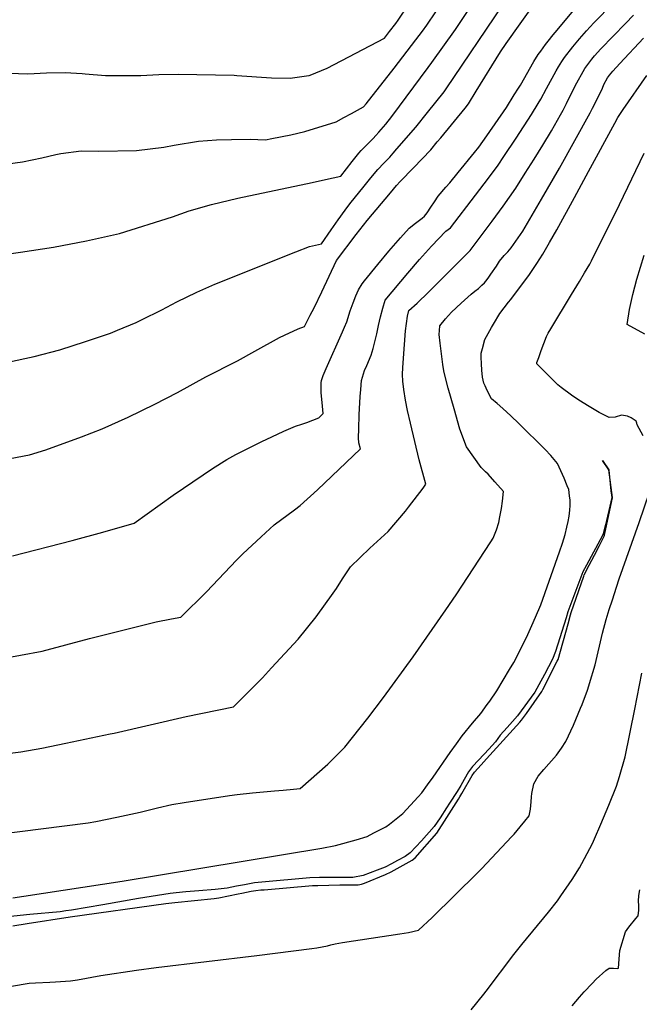
# Model space of a CAD drawing. Units: inches. Extents: x 2577524 to 2583072, y 1529060 to 1534699.
# Drawn here: x 2579007 to 2579421, y 1531979 to 1532637 of the extents above; entities that cross this region are included whole.
import ezdxf

# ---------------------------------------------------------------- set-up
doc = ezdxf.new("R2010")
doc.units = ezdxf.units.IN
doc.header["$MEASUREMENT"] = 0
doc.layers.add('tile_2645_10_contour_10ft', color=233, linetype='Continuous')

msp = doc.modelspace()

# ---------------------------------------------------------------- linework, layer by layer
at = {"layer": 'tile_2645_10_contour_10ft'}
for points, elevation in [([(2578986.92, 1532478.93), (2579007.24, 1532481.74), (2579029.19, 1532485.22), (2579051.2, 1532489.47), (2579073.27, 1532494.26), (2579108.77, 1532505.44), (2579119.94, 1532509.37), (2579134.81, 1532513.65), (2579152.43, 1532517.87), (2579202.18, 1532528.41), (2579211, 1532530.38), (2579221.29, 1532532.71), (2579228.89, 1532542.4), (2579233.38, 1532548.02), (2579234.92, 1532549.72), (2579237.09, 1532552.03), (2579238.88, 1532553.81), (2579242.89, 1532557.77), (2579244.8, 1532559.78), (2579246.79, 1532561.98), (2579251.31, 1532567.44), (2579255.38, 1532572.56), (2579279.7, 1532605.36), (2579282.06, 1532608.59), (2579298.02, 1532630.81), (2579318.56, 1532661.75)], 7440), ([(2579000.25, 1532343.85), (2579013.16, 1532346.26), (2579024.19, 1532349.61), (2579047.87, 1532358.3), (2579061.72, 1532363.67), (2579079.08, 1532371.41), (2579096.96, 1532380.19), (2579112.21, 1532387.97), (2579131.1, 1532398.39), (2579135.04, 1532400.43), (2579147.87, 1532406.84), (2579152.28, 1532409.07), (2579163.94, 1532415.73), (2579180.37, 1532424.71), (2579183.65, 1532426.36), (2579192.86, 1532430.6), (2579196.96, 1532432.23), (2579198.63, 1532435.3), (2579200.9, 1532439.62), (2579203.43, 1532444.57), (2579208.52, 1532455.31), (2579218.53, 1532476.24), (2579231.49, 1532493.58), (2579239.02, 1532503.01), (2579254.48, 1532521.61), (2579258.51, 1532526.32), (2579261.06, 1532529.05), (2579269.96, 1532538.2), (2579281.44, 1532550.36), (2579285.81, 1532555.56), (2579288.17, 1532558.39), (2579304.53, 1532578.22), (2579306.74, 1532581.05), (2579311.79, 1532589.55), (2579328.01, 1532615.91), (2579331.79, 1532621.35), (2579351.67, 1532649.24)], 7460), ([(2579001.12, 1532211.16), (2579007.24, 1532212.24), (2579021.64, 1532215.06), (2579053.19, 1532223.52), (2579097.96, 1532234.55), (2579108.2, 1532236.55), (2579114.46, 1532237.72), (2579131.57, 1532254.74), (2579151.65, 1532275.86), (2579155.81, 1532280.08), (2579168.05, 1532291.51), (2579176.77, 1532299.45), (2579190.45, 1532309.62), (2579194.2, 1532312.52), (2579205.82, 1532322.98), (2579234.44, 1532350.26), (2579233.32, 1532354.25), (2579233.19, 1532357.74), (2579233.3, 1532363.61), (2579233.52, 1532373.05), (2579234.15, 1532385.22), (2579234.59, 1532390.02), (2579235.17, 1532396.05), (2579237.18, 1532402.67), (2579238.7, 1532405.96), (2579241.62, 1532412.99), (2579242.9, 1532417.47), (2579245.4, 1532427.18), (2579246.56, 1532432.83), (2579247.87, 1532438.56), (2579249.43, 1532444.44), (2579251.03, 1532449.75), (2579266.2, 1532467.9), (2579274.01, 1532477.04), (2579281.92, 1532485.88), (2579291.45, 1532495.85), (2579294.58, 1532498.15), (2579311.41, 1532519.98), (2579320.02, 1532531.27), (2579326.45, 1532540.11), (2579330.33, 1532545.74), (2579338.57, 1532558.17), (2579348.7, 1532573.99), (2579353.22, 1532581.32), (2579354.99, 1532584.22), (2579358.79, 1532591.25), (2579365.23, 1532603.17), (2579366.76, 1532605.77), (2579369.01, 1532609.33), (2579369.94, 1532610.63), (2579370.91, 1532611.94), (2579376.55, 1532619.25), (2579380.82, 1532624.48), (2579385.58, 1532629.94), (2579390.4, 1532635.13), (2579403.51, 1532648.45)], 7480), ([(2579001.86, 1532278.85), (2579041.76, 1532289.05), (2579062.18, 1532294.63), (2579083.07, 1532300.56), (2579109.31, 1532319.43), (2579129.32, 1532333.02), (2579135.44, 1532337.08), (2579145.06, 1532343.22), (2579151.1, 1532346.49), (2579168.46, 1532355.25), (2579175.16, 1532358.42), (2579183.21, 1532362.19), (2579190.99, 1532365.37), (2579195.22, 1532366.75), (2579198.61, 1532368), (2579206.72, 1532371.13), (2579209.53, 1532373.93), (2579208.78, 1532381.41), (2579208.15, 1532387.86), (2579208.15, 1532394.35), (2579208.41, 1532395.91), (2579209.52, 1532399.3), (2579210.84, 1532402.58), (2579211.49, 1532404.09), (2579222.55, 1532428.62), (2579223.86, 1532431.66), (2579225.28, 1532435.32), (2579227.62, 1532442.52), (2579229.55, 1532447.95), (2579231.33, 1532452.62), (2579233.05, 1532456.67), (2579235.53, 1532460.57), (2579237.14, 1532462.61), (2579246.05, 1532473.5), (2579253.52, 1532482.43), (2579261.23, 1532491.37), (2579267.05, 1532498), (2579271.17, 1532501.16), (2579275.72, 1532504.64), (2579277.36, 1532505.92), (2579278.97, 1532508.21), (2579281.44, 1532511.88), (2579283.87, 1532515.61), (2579286.38, 1532519.2), (2579291.55, 1532525.22), (2579294.18, 1532528.25), (2579299.83, 1532535.12), (2579310.74, 1532548.43), (2579313.52, 1532552.17), (2579316.3, 1532555.93), (2579318.84, 1532559.54), (2579332.05, 1532578.57), (2579337.31, 1532586.98), (2579340.12, 1532591.49), (2579341.35, 1532593.54), (2579350.46, 1532609.3), (2579353.32, 1532614.03), (2579355.03, 1532616.35), (2579358.25, 1532620.66), (2579359.99, 1532622.95), (2579363.25, 1532627.17), (2579365.86, 1532630.29), (2579381.35, 1532648.71)], 7470), ([(2578998.65, 1532408.18), (2579016.37, 1532412.13), (2579033.35, 1532416.6), (2579050.65, 1532422.06), (2579067.39, 1532427.77), (2579071.96, 1532429.59), (2579084.44, 1532434.71), (2579088.05, 1532436.51), (2579101.61, 1532443.36), (2579111.59, 1532448.69), (2579125.11, 1532455.03), (2579137.17, 1532460.33), (2579191.2, 1532482.11), (2579200.38, 1532485.53), (2579208.43, 1532487.37), (2579214.88, 1532496.84), (2579219.49, 1532503.42), (2579224.13, 1532509.94), (2579227.44, 1532514.21), (2579236.88, 1532526.01), (2579241.43, 1532531.58), (2579246.03, 1532537.1), (2579250.03, 1532541.29), (2579253.99, 1532545.38), (2579256.32, 1532547.95), (2579258.87, 1532550.85), (2579271.46, 1532565.5), (2579279.35, 1532575.3), (2579290.33, 1532589.08), (2579291.79, 1532591.18), (2579329.32, 1532646.77)], 7450), ([(2578998.73, 1532540.99), (2579008.58, 1532542.24), (2579021.41, 1532544.9), (2579030.73, 1532547.12), (2579034.06, 1532547.75), (2579047.73, 1532549.51), (2579059.52, 1532549.4), (2579084.66, 1532549.88), (2579103.05, 1532552.1), (2579109.83, 1532553.37), (2579126.24, 1532556.12), (2579138.17, 1532557.07), (2579148.28, 1532557.26), (2579160.79, 1532557.45), (2579170.86, 1532557.05), (2579175.19, 1532557.84), (2579187.98, 1532560.21), (2579197.23, 1532562.6), (2579218.26, 1532569.07), (2579223.44, 1532571.8), (2579228.56, 1532574.64), (2579236.52, 1532579.09), (2579238.23, 1532580.95), (2579257.06, 1532604.97), (2579271.53, 1532623.87), (2579275.87, 1532629.73), (2579278.84, 1532633.75), (2579284.8, 1532642.53)], 7430), ([(2578999.53, 1532601.59), (2579012.15, 1532601.19), (2579024.49, 1532601.72), (2579036.91, 1532602.01), (2579048.43, 1532601.3), (2579050.28, 1532601.09), (2579064.07, 1532600.04), (2579074.75, 1532599.88), (2579087.51, 1532600.08), (2579099.75, 1532600.55), (2579112.51, 1532600.8), (2579125.01, 1532600.71), (2579150, 1532600.18), (2579151.87, 1532600.04), (2579174.93, 1532598.39), (2579187.42, 1532598.15), (2579199.89, 1532599.88), (2579200.07, 1532599.92), (2579200.17, 1532599.96), (2579200.8, 1532600.21), (2579212.19, 1532604.87), (2579250.48, 1532625.06), (2579253.93, 1532629.47), (2579258.05, 1532634.76), (2579259.62, 1532636.91), (2579266.59, 1532647.16)], 7420), ([(2578998.52, 1532146.5), (2579007.43, 1532147.75), (2579021.43, 1532150.12), (2579037.56, 1532153.41), (2579067.05, 1532159.62), (2579069.86, 1532160.23), (2579117.88, 1532171.42), (2579149.61, 1532177.79), (2579162.52, 1532190.8), (2579168.85, 1532197.27), (2579174.98, 1532203.76), (2579192.89, 1532223.11), (2579204.76, 1532237.91), (2579216.29, 1532253.86), (2579218.46, 1532256.88), (2579222.45, 1532263.47), (2579227.84, 1532271.33), (2579240.75, 1532283.93), (2579253.02, 1532295.03), (2579264.5, 1532308.58), (2579266.68, 1532311.39), (2579276.3, 1532323.94), (2579278.27, 1532326.62), (2579273.81, 1532343.02), (2579267.88, 1532367.42), (2579265.96, 1532375.89), (2579264.59, 1532382.82), (2579263.42, 1532389.9), (2579262.85, 1532395.58), (2579262.61, 1532400.02), (2579262.83, 1532404.72), (2579263.91, 1532420.1), (2579264.61, 1532429.12), (2579265.79, 1532438.93), (2579266.78, 1532442.78), (2579272.31, 1532447.75), (2579280.01, 1532455.07), (2579302.91, 1532478.08), (2579307.78, 1532483.01), (2579322.46, 1532502.54), (2579329.95, 1532512.64), (2579338.35, 1532524.75), (2579344.64, 1532534.66), (2579350.56, 1532544.05), (2579356.35, 1532553.44), (2579362.08, 1532563.09), (2579368.15, 1532573.76), (2579369.89, 1532576.87), (2579372.13, 1532581.25), (2579378.01, 1532592.98), (2579384.36, 1532604.73), (2579385.73, 1532606.54), (2579389.17, 1532611.01), (2579390.85, 1532613.13), (2579395.11, 1532617.91), (2579411.62, 1532634.84), (2579417.04, 1532640.32)], 7490), ([(2578990.67, 1532092.33), (2579052.48, 1532100.09), (2579057.59, 1532101.13), (2579071.57, 1532103.99), (2579087.22, 1532107.43), (2579098.75, 1532110.16), (2579108.29, 1532112.37), (2579116.63, 1532113.89), (2579146.78, 1532118.37), (2579151.95, 1532119.04), (2579162.18, 1532120.17), (2579176.96, 1532121.6), (2579182.82, 1532121.97), (2579189.71, 1532122.68), (2579194.19, 1532123.15), (2579212.6, 1532139.42), (2579217.42, 1532144.06), (2579224.04, 1532150.74), (2579239.36, 1532170.29), (2579249.87, 1532184.07), (2579269.7, 1532211.26), (2579291.62, 1532242.64), (2579298.47, 1532252.77), (2579321.7, 1532288.18), (2579323.2, 1532290.55), (2579325.51, 1532296.19), (2579327.01, 1532301.1), (2579327.73, 1532304.95), (2579328.65, 1532310.46), (2579329.34, 1532315.38), (2579330.12, 1532321.71), (2579324.4, 1532328.27), (2579319.75, 1532333.28), (2579318.13, 1532334.98), (2579315.1, 1532337.94), (2579305.44, 1532351.58), (2579300.93, 1532363.53), (2579297.03, 1532377.11), (2579293.18, 1532390.83), (2579291.07, 1532398.58), (2579290.24, 1532402.54), (2579289.58, 1532406.7), (2579287.67, 1532420.9), (2579287.06, 1532426.8), (2579287.19, 1532429.44), (2579287.44, 1532432.6), (2579291.29, 1532437.29), (2579295.21, 1532441.61), (2579301.89, 1532447.81), (2579308.55, 1532453.66), (2579310.98, 1532455.67), (2579313.41, 1532457.56), (2579315.67, 1532459.73), (2579317.28, 1532461.37), (2579318.29, 1532462.46), (2579319.73, 1532464.36), (2579321.7, 1532467.08), (2579325.39, 1532472.54), (2579327.4, 1532475.75), (2579330.53, 1532479.51), (2579332.93, 1532482.12), (2579335.22, 1532484.76), (2579343.09, 1532495.97), (2579349.27, 1532506.59), (2579355.44, 1532517.23), (2579367.45, 1532537.97), (2579388.02, 1532575.06), (2579389.68, 1532578.16), (2579394.92, 1532588.7), (2579396.23, 1532591.5), (2579397.25, 1532593.97), (2579399.55, 1532598.39), (2579400.2, 1532599.22), (2579400.97, 1532600.17), (2579403.09, 1532602.78), (2579407.92, 1532608.03), (2579423.63, 1532625.05)], 7500), ([(2579002.09, 1532049.94), (2579009.42, 1532051.09), (2579075.03, 1532061.13), (2579208.6, 1532083.18), (2579217.76, 1532084.98), (2579231.59, 1532088.93), (2579238.89, 1532091.16), (2579243.49, 1532093.47), (2579251.46, 1532097.51), (2579253.84, 1532099.35), (2579262.87, 1532106.37), (2579267.91, 1532111.93), (2579272.96, 1532117.5), (2579275.52, 1532120.35), (2579279.3, 1532125.56), (2579283.03, 1532130.84), (2579294.35, 1532147.21), (2579298.58, 1532153.11), (2579302.39, 1532158.38), (2579309.45, 1532166.91), (2579314.98, 1532173.33), (2579319.21, 1532179.25), (2579320.89, 1532181.66), (2579325.58, 1532188.46), (2579329.9, 1532195.56), (2579334.18, 1532202.72), (2579336.92, 1532207.36), (2579345.54, 1532224.11), (2579349.08, 1532232.2), (2579351.48, 1532237.76), (2579354.94, 1532245.91), (2579367.45, 1532281.51), (2579369.47, 1532287.29), (2579371.42, 1532293.09), (2579372.52, 1532297.87), (2579373.31, 1532301.64), (2579373.92, 1532305.28), (2579374.41, 1532309.26), (2579374.71, 1532312.31), (2579374.6, 1532316.09), (2579374.25, 1532318.89), (2579373.68, 1532323.07), (2579372.63, 1532325.68), (2579370.55, 1532330.78), (2579369.54, 1532333.18), (2579366.25, 1532340.49), (2579361.73, 1532345.84), (2579358.04, 1532349.94), (2579340.33, 1532367.15), (2579334.98, 1532372.34), (2579329.74, 1532377.39), (2579325.87, 1532380.58), (2579322.11, 1532383.74), (2579319.2, 1532389.33), (2579317.72, 1532392.46), (2579316.85, 1532394.32), (2579316.06, 1532398.23), (2579315.78, 1532400.71), (2579315.62, 1532402.77), (2579315.41, 1532407.34), (2579315.26, 1532411.42), (2579315.16, 1532414.28), (2579316.04, 1532417.5), (2579317.7, 1532423.45), (2579322.11, 1532431.51), (2579323.37, 1532433.65), (2579327.68, 1532440.91), (2579333.51, 1532448.33), (2579334.96, 1532450.24), (2579347.47, 1532466.89), (2579352.29, 1532474.2), (2579356.42, 1532480.54), (2579360.84, 1532488.23), (2579365.68, 1532496.78), (2579377.66, 1532518.34), (2579386.94, 1532535.78), (2579404.45, 1532568.19), (2579406.47, 1532571.92), (2579408.76, 1532575.35), (2579410.02, 1532577.18), (2579425.84, 1532600.09)], 7510), ([(2579423.36, 1532359.06), (2579419.46, 1532366.42), (2579419.21, 1532367.56), (2579418.83, 1532368.91), (2579415.36, 1532370.98), (2579413.03, 1532372.18), (2579408.91, 1532372.85), (2579404.83, 1532371.45), (2579400.73, 1532371.22), (2579394, 1532374.62), (2579387.26, 1532378.58), (2579380.51, 1532382.89), (2579375.66, 1532386.1), (2579368.63, 1532391.36), (2579366.4, 1532393.21), (2579363.51, 1532396.08), (2579361.01, 1532398.56), (2579352.47, 1532407.07), (2579352.43, 1532407.97), (2579353.67, 1532411.37), (2579355.37, 1532416.02), (2579358.82, 1532425.33), (2579360.04, 1532427.78), (2579361.67, 1532430.65), (2579375.59, 1532453.48), (2579380.82, 1532462.18), (2579384.31, 1532468), (2579387.79, 1532473.83), (2579388.92, 1532475.99), (2579407.59, 1532513.77), (2579424.19, 1532548.07)], 7520), ([(2579424.48, 1532427.09), (2579412.77, 1532433.51), (2579414.36, 1532443.49), (2579416.58, 1532453.62), (2579419.15, 1532463.75), (2579424.13, 1532479.77)], 7530), ([(2579002.04, 1532031.34), (2579011.59, 1532032.85), (2579040.41, 1532037.33), (2579104.31, 1532046.16), (2579110.4, 1532046.94), (2579136.75, 1532049.54), (2579139.66, 1532049.97), (2579152.64, 1532052.67), (2579155.03, 1532053.18), (2579161.47, 1532054.52), (2579164.39, 1532054.94), (2579167.85, 1532055.29), (2579170.02, 1532055.48), (2579202.38, 1532058.19), (2579205.97, 1532058.39), (2579220.66, 1532058.68), (2579232.98, 1532058.65), (2579235.22, 1532059.13), (2579237.13, 1532059.91), (2579251.11, 1532065.64), (2579255.01, 1532067.51), (2579269.05, 1532075.12), (2579271.05, 1532076.8), (2579285.46, 1532093.25), (2579292.26, 1532103.72), (2579300.04, 1532115.98), (2579300.97, 1532117.55), (2579302.23, 1532119.75), (2579309.21, 1532131.94), (2579310.67, 1532134.03), (2579312.94, 1532136.51), (2579315.21, 1532138.99), (2579318.82, 1532142.92), (2579340.97, 1532167.43), (2579342.1, 1532168.88), (2579343.4, 1532170.57), (2579345.4, 1532173.39), (2579355.64, 1532187.93), (2579356.44, 1532189.38), (2579366.06, 1532208.25), (2579366.58, 1532209.47), (2579373.24, 1532233.27), (2579374.94, 1532239.39), (2579375.41, 1532240.82), (2579383.72, 1532265.11), (2579384.06, 1532265.95), (2579387.44, 1532272.54), (2579390.83, 1532279.13), (2579394.23, 1532285.72), (2579397.37, 1532291.83), (2579397.64, 1532292.55), (2579402.91, 1532317.61), (2579402.91, 1532317.85), (2579400.59, 1532336.22), (2579400.56, 1532336.27), (2579396.34, 1532342.47), (2579400.43, 1532336.28), (2579400.48, 1532336.12), (2579401.46, 1532326.95), (2579401.95, 1532322.32), (2579402.43, 1532317.68), (2579398.25, 1532299.57), (2579396.81, 1532293.38), (2579396.35, 1532292.26), (2579385.64, 1532272.47), (2579383.19, 1532267.97), (2579382.35, 1532266.17), (2579373.12, 1532241.39), (2579371.88, 1532237.27), (2579364.95, 1532214.85), (2579362.83, 1532209.67), (2579357.39, 1532199.4), (2579353.74, 1532192.52), (2579351, 1532187.69), (2579339.41, 1532171.74), (2579336.02, 1532167.88), (2579332.61, 1532164.03), (2579327.92, 1532158.85), (2579324.83, 1532154.33), (2579322.58, 1532151.86), (2579320.32, 1532149.38), (2579317.22, 1532146.06), (2579309.43, 1532137.94), (2579306.77, 1532134.31), (2579303.81, 1532129.16), (2579301.48, 1532125.13), (2579299.14, 1532121.12), (2579294.02, 1532113.25), (2579292.06, 1532110.26), (2579287.66, 1532103.62), (2579285.72, 1532100.7), (2579283.78, 1532097.8), (2579275.32, 1532088.27), (2579271.54, 1532084.12), (2579267.72, 1532080.04), (2579264.39, 1532077.7), (2579259.3, 1532074.98), (2579255.12, 1532072.78), (2579250.92, 1532070.61), (2579245.56, 1532068.48), (2579240.96, 1532066.67), (2579236.37, 1532064.88), (2579229.35, 1532063.63), (2579222.14, 1532063.67), (2579207.1, 1532063.71), (2579200.51, 1532063.31), (2579168.6, 1532060.55), (2579163.55, 1532060.11), (2579157.03, 1532058.83), (2579151.58, 1532057.74), (2579145.29, 1532056.51), (2579137.29, 1532055.57), (2579126.43, 1532054.65), (2579117.6, 1532053.98), (2579111.2, 1532053.37), (2579107.26, 1532052.99), (2579085.98, 1532049.56), (2579062.12, 1532045.34), (2579041.22, 1532041.77), (2579037.41, 1532041.27), (2579033.6, 1532040.78), (2579013.48, 1532038.95), (2578985.29, 1532036)], 7510), ([(2579001.13, 1531990.92), (2579012.87, 1531993.02), (2579017.11, 1531993.3), (2579026.72, 1531993.63), (2579030.64, 1531993.78), (2579040.62, 1531994.6), (2579045.28, 1531995.13), (2579060.88, 1531998), (2579084.69, 1532001.56), (2579097.86, 1532003.42), (2579165.14, 1532011.38), (2579201.92, 1532016.16), (2579205.29, 1532016.61), (2579208.78, 1532017.2), (2579212.48, 1532018.04), (2579214.66, 1532018.56), (2579217.52, 1532019.24), (2579220.03, 1532019.72), (2579222.42, 1532020.09), (2579260.73, 1532025.89), (2579266.48, 1532026.87), (2579273.32, 1532028.31), (2579282.47, 1532036.89), (2579312.8, 1532066.78), (2579315.34, 1532069.4), (2579335.72, 1532091.07), (2579337.16, 1532092.66), (2579341.29, 1532097.46), (2579344.39, 1532101.23), (2579347.24, 1532104.84), (2579348.12, 1532109.3), (2579348.53, 1532114.18), (2579348.8, 1532117.57), (2579349.12, 1532119.73), (2579350.39, 1532126.32), (2579353.34, 1532131.37), (2579357.11, 1532135.77), (2579365.57, 1532145.34), (2579368.9, 1532150.24), (2579371.81, 1532154.56), (2579376.83, 1532165.49), (2579381.67, 1532176.85), (2579382.68, 1532179.42), (2579386.24, 1532188.85), (2579389.23, 1532198.49), (2579389.89, 1532200.74), (2579391.36, 1532205.91), (2579396.33, 1532227.02), (2579398.75, 1532236.17), (2579400.83, 1532242.76), (2579402.91, 1532249.35), (2579405.61, 1532257.78), (2579407.5, 1532263.35), (2579420.82, 1532300.95), (2579427.61, 1532321.35)], 7520), ([(2579308.41, 1531975.04), (2579316.86, 1531985.56), (2579318.45, 1531987.61), (2579336.92, 1532012.05), (2579342.42, 1532018.93), (2579360.18, 1532040.52), (2579366.12, 1532048.1), (2579368.5, 1532051.4), (2579376.02, 1532062.31), (2579380.87, 1532070.05), (2579382.47, 1532072.9), (2579389.5, 1532086.4), (2579390.94, 1532089.47), (2579395.26, 1532099.26), (2579400.55, 1532112.04), (2579405.73, 1532124.82), (2579407.71, 1532131.14), (2579411.37, 1532144.36), (2579417.8, 1532176.22), (2579422.62, 1532200.36)], 7530), ([(2579376.05, 1531977.86), (2579380.94, 1531983.54), (2579384.13, 1531987.18), (2579389.47, 1531992.78), (2579392.15, 1531995.54), (2579398.56, 1532001.47), (2579400.64, 1532002.97), (2579403.74, 1532003.11), (2579406.23, 1532002.85), (2579406.87, 1532003.01), (2579407.31, 1532008.95), (2579407.55, 1532011.88), (2579407.82, 1532014.8), (2579411.68, 1532027.21), (2579413.96, 1532030.32), (2579418.63, 1532036.22), (2579420.04, 1532037.97), (2579420.57, 1532041.83), (2579420.58, 1532044.99), (2579420.45, 1532047.83), (2579420.63, 1532051.65), (2579421.13, 1532055.32)], 7540)]:
    msp.add_lwpolyline(points, dxfattribs=dict(at, elevation=elevation))

doc.saveas('drawing.dxf')
